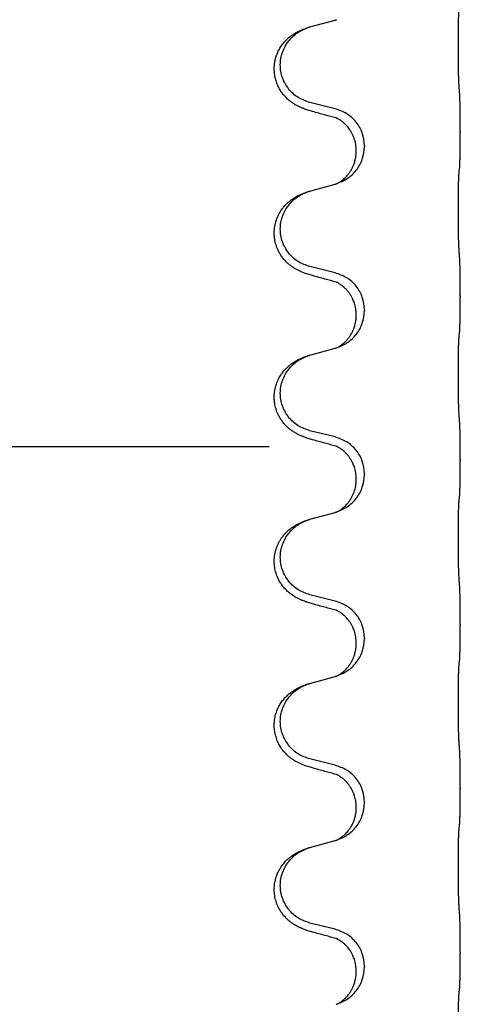
# Model space of a CAD drawing. Units: millimetres. Extents: x -494 to 1025, y -211 to 406.
# Drawn here: x 813 to 821, y 281 to 300 of the extents above; entities that cross this region are included whole.
import ezdxf

# ---------------------------------------------------------------- set-up
doc = ezdxf.new("R2010")
doc.units = ezdxf.units.MM

# ---------------------------------------------------------------- blocks, each defined once
blk = doc.blocks.new('HL50WU-0-100', base_point=(265.149, 97.366))
at = {"color": 7, "linetype": 'Continuous'}
for p, q in [((818.182, 299.58), (818.667, 299.713)), ((818.667, 297.997), (818.182, 298.117)), ((821.094, 297.552), (821.094, 297.537)), ((819.078, 297.173), (819.078, 297.188)), ((819.238, 297.283), (819.238, 297.268)), ((818.182, 296.405), (818.667, 296.538)), ((818.667, 294.822), (818.182, 294.942)), ((821.094, 294.377), (821.094, 294.362)), ((819.078, 293.998), (819.078, 294.013)), ((819.238, 294.108), (819.238, 294.093)), ((818.182, 293.23), (818.667, 293.363)), ((818.667, 291.647), (818.182, 291.767)), ((792.89, 291.46), (817.39, 291.46)), ((821.094, 291.202), (821.094, 291.187)), ((819.238, 290.933), (819.238, 290.918)), ((819.078, 290.823), (819.078, 290.838)), ((818.182, 290.055), (818.667, 290.188)), ((818.667, 288.472), (818.182, 288.592)), ((821.094, 288.027), (821.094, 288.012)), ((819.078, 287.648), (819.078, 287.663)), ((819.238, 287.758), (819.238, 287.743)), ((818.182, 286.88), (818.667, 287.013)), ((818.667, 285.297), (818.182, 285.417)), ((821.094, 284.852), (821.094, 284.837)), ((819.078, 284.473), (819.078, 284.488)), ((819.238, 284.583), (819.238, 284.568)), ((818.182, 283.705), (818.667, 283.838)), ((818.667, 282.122), (818.182, 282.242)), ((821.094, 281.677), (821.094, 281.662)), ((819.238, 281.408), (819.238, 281.393)), ((819.078, 281.298), (819.078, 281.313))]:
    blk.add_line(p, q, dxfattribs=at)
for points, knots in [([(821.069, 298.46), (821.068, 298.476), (821.066, 298.507), (821.064, 298.55), (821.063, 298.589), (821.062, 298.627), (821.061, 298.667), (821.06, 298.713), (821.059, 298.762), (821.058, 298.816), (821.058, 298.872), (821.057, 298.933), (821.057, 298.997), (821.056, 299.063), (821.056, 299.131), (821.056, 299.201), (821.056, 299.27), (821.056, 299.339), (821.057, 299.407), (821.057, 299.471), (821.058, 299.533), (821.058, 299.59), (821.059, 299.644), (821.06, 299.692), (821.061, 299.737), (821.062, 299.776), (821.063, 299.811), (821.064, 299.846), (821.066, 299.883), (821.068, 299.909), (821.069, 299.922)], [0, 0, 0, 0, 0.046953, 0.093907, 0.129088, 0.164268, 0.207492, 0.250717, 0.302117, 0.353517, 0.412542, 0.471567, 0.536839, 0.602112, 0.671343, 0.740575, 0.810424, 0.880273, 0.946734, 1.013196, 1.072944, 1.132691, 1.183927, 1.235163, 1.277048, 1.318933, 1.351549, 1.384167, 1.423495, 1.462821, 1.462821, 1.462821, 1.462821]), ([(818.667, 299.713), (818.671, 299.714), (818.679, 299.716), (818.686, 299.718), (818.69, 299.719)], [0, 0, 0, 0, 0.01154999, 0.02309998, 0.02309998, 0.02309998, 0.02309998]), ([(818.69, 299.719), (818.691, 299.719), (818.693, 299.72), (818.695, 299.721), (818.696, 299.721)], [0, 0, 0, 0, 0.003351942, 0.006703932, 0.006703932, 0.006703932, 0.006703932]), ([(818.231, 297.943), (818.201, 297.951), (818.141, 297.968), (818.065, 297.995), (818.002, 298.021), (817.95, 298.046), (817.898, 298.074), (817.847, 298.106), (817.797, 298.143), (817.744, 298.188), (817.691, 298.242), (817.637, 298.308), (817.588, 298.384), (817.547, 298.469), (817.517, 298.558), (817.495, 298.66), (817.487, 298.774), (817.496, 298.883), (817.516, 298.974), (817.542, 299.051), (817.577, 299.13), (817.624, 299.209), (817.681, 299.283), (817.742, 299.346), (817.803, 299.398), (817.859, 299.437), (817.915, 299.471), (817.98, 299.505), (818.058, 299.539), (818.119, 299.56), (818.149, 299.57)], [0, 0, 0, 0, 0.092881, 0.18576, 0.242387, 0.299016, 0.358155, 0.417293, 0.480662, 0.544042, 0.625326, 0.706641, 0.80099, 0.895336, 0.988721, 1.082165, 1.206914, 1.331618, 1.408451, 1.48524, 1.57578, 1.666363, 1.761353, 1.856316, 1.928348, 2.000358, 2.062611, 2.124858, 2.220883, 2.31691, 2.31691, 2.31691, 2.31691]), ([(818.182, 298.117), (818.103, 298.145), (817.945, 298.2), (817.789, 298.345), (817.697, 298.484), (817.646, 298.599), (817.615, 298.72), (817.604, 298.845), (817.616, 298.97), (817.648, 299.092), (817.699, 299.206), (817.788, 299.34), (817.933, 299.48), (818.077, 299.54), (818.149, 299.57)], [0, 0, 0, 0, 0.248632, 0.497261, 0.622122, 0.747056, 0.871985, 0.996845, 1.12175, 1.246727, 1.371737, 1.496668, 1.728964, 1.961261, 1.961261, 1.961261, 1.961261]), ([(818.149, 299.57), (818.155, 299.572), (818.166, 299.575), (818.177, 299.578), (818.182, 299.58)], [0, 0, 0, 0, 0.01712211, 0.03424421, 0.03424421, 0.03424421, 0.03424421]), ([(821.094, 297.552), (821.094, 297.596), (821.094, 297.683), (821.093, 297.788), (821.092, 297.868), (821.092, 297.926), (821.091, 297.989), (821.089, 298.076), (821.087, 298.183), (821.082, 298.267), (821.08, 298.309)], [0, 0, 0, 0, 0.1308117, 0.2616236, 0.3155313, 0.3694388, 0.437014, 0.5045906, 0.630798, 0.7570013, 0.7570013, 0.7570013, 0.7570013]), ([(818.687, 297.818), (818.651, 297.828), (818.579, 297.847), (818.468, 297.878), (818.351, 297.909), (818.271, 297.932), (818.231, 297.943)], [0, 0, 0, 0, 0.1110885, 0.222177, 0.3474266, 0.4726762, 0.4726762, 0.4726762, 0.4726762]), ([(819.238, 297.283), (819.23, 297.365), (819.213, 297.53), (819.086, 297.746), (818.901, 297.916), (818.745, 297.97), (818.667, 297.997)], [0, 0, 0, 0, 0.2452438, 0.4904859, 0.7355554, 0.9806267, 0.9806267, 0.9806267, 0.9806267]), ([(818.714, 297.81), (818.709, 297.811), (818.7, 297.813), (818.691, 297.817), (818.687, 297.818)], [0, 0, 0, 0, 0.01420073, 0.02839473, 0.02839473, 0.02839473, 0.02839473]), ([(819.078, 297.188), (819.076, 297.228), (819.072, 297.31), (819.045, 297.409), (819.015, 297.485), (818.992, 297.53), (818.971, 297.565), (818.952, 297.595), (818.928, 297.627), (818.897, 297.665), (818.861, 297.703), (818.829, 297.73), (818.808, 297.747), (818.796, 297.756), (818.78, 297.767), (818.76, 297.781), (818.737, 297.795), (818.716, 297.806), (818.699, 297.814), (818.691, 297.817), (818.687, 297.818)], [0, 0, 0, 0, 0.1225148, 0.2450267, 0.3058636, 0.3666773, 0.3971203, 0.4275583, 0.472546, 0.5175544, 0.5736693, 0.6297552, 0.6419923, 0.6542272, 0.6769452, 0.6996718, 0.7285183, 0.7573498, 0.7705631, 0.7837765, 0.7837765, 0.7837765, 0.7837765]), ([(821.08, 296.85), (821.081, 296.862), (821.083, 296.886), (821.085, 296.919), (821.086, 296.951), (821.087, 296.984), (821.088, 297.019), (821.089, 297.06), (821.09, 297.104), (821.091, 297.154), (821.092, 297.207), (821.093, 297.291), (821.094, 297.401), (821.094, 297.492), (821.094, 297.537)], [0, 0, 0, 0, 0.0360729, 0.0721484, 0.1017542, 0.1313587, 0.169349, 0.2073399, 0.2544004, 0.3014606, 0.3580798, 0.4146991, 0.5511899, 0.6876808, 0.6876808, 0.6876808, 0.6876808]), ([(818.696, 296.546), (818.768, 296.576), (818.913, 296.635), (819.088, 296.803), (819.213, 297.019), (819.23, 297.185), (819.238, 297.268)], [0, 0, 0, 0, 0.2327113, 0.4654194, 0.7135453, 0.9616777, 0.9616777, 0.9616777, 0.9616777]), ([(818.696, 296.546), (818.699, 296.548), (818.705, 296.55), (818.72, 296.557), (818.74, 296.568), (818.763, 296.582), (818.783, 296.596), (818.799, 296.607), (818.811, 296.616), (818.829, 296.63), (818.853, 296.652), (818.882, 296.68), (818.908, 296.709), (818.93, 296.736), (818.949, 296.762), (818.964, 296.784), (818.977, 296.805), (818.987, 296.823), (818.997, 296.842), (819.008, 296.863), (819.019, 296.888), (819.032, 296.918), (819.043, 296.951), (819.059, 297.005), (819.074, 297.079), (819.077, 297.141), (819.078, 297.173)], [0, 0, 0, 0, 0.0101139, 0.0202278, 0.0490121, 0.0778124, 0.100488, 0.123155, 0.1353486, 0.1475439, 0.1901887, 0.2328437, 0.2697077, 0.3065673, 0.3364087, 0.3662466, 0.387427, 0.4086074, 0.4296951, 0.4507827, 0.4807447, 0.5107105, 0.5481696, 0.5856311, 0.679507, 0.7733999, 0.7733999, 0.7733999, 0.7733999]), ([(821.069, 296.747), (821.07, 296.756), (821.072, 296.773), (821.074, 296.799), (821.077, 296.825), (821.079, 296.841), (821.08, 296.85)], [0, 0, 0, 0, 0.0262292, 0.0524584, 0.0776433, 0.1028283, 0.1028283, 0.1028283, 0.1028283]), ([(821.069, 295.285), (821.068, 295.301), (821.066, 295.332), (821.064, 295.375), (821.063, 295.414), (821.062, 295.452), (821.061, 295.492), (821.06, 295.538), (821.059, 295.587), (821.058, 295.641), (821.058, 295.697), (821.057, 295.758), (821.057, 295.822), (821.056, 295.888), (821.056, 295.956), (821.056, 296.026), (821.056, 296.095), (821.056, 296.164), (821.057, 296.232), (821.057, 296.296), (821.058, 296.358), (821.058, 296.415), (821.059, 296.469), (821.06, 296.517), (821.061, 296.562), (821.062, 296.601), (821.063, 296.636), (821.064, 296.671), (821.066, 296.708), (821.068, 296.734), (821.069, 296.747)], [0, 0, 0, 0, 0.046953, 0.093907, 0.129088, 0.164268, 0.207492, 0.250717, 0.302117, 0.353517, 0.412542, 0.471567, 0.536839, 0.602112, 0.671343, 0.740575, 0.810424, 0.880273, 0.946734, 1.013196, 1.072944, 1.132691, 1.183927, 1.235163, 1.277048, 1.318933, 1.351549, 1.384167, 1.423495, 1.462821, 1.462821, 1.462821, 1.462821]), ([(818.667, 296.538), (818.671, 296.539), (818.679, 296.541), (818.686, 296.543), (818.69, 296.544)], [0, 0, 0, 0, 0.01154999, 0.02309998, 0.02309998, 0.02309998, 0.02309998]), ([(818.69, 296.544), (818.691, 296.544), (818.693, 296.545), (818.695, 296.546), (818.696, 296.546)], [0, 0, 0, 0, 0.003351945, 0.006703937, 0.006703937, 0.006703937, 0.006703937]), ([(818.231, 294.768), (818.201, 294.776), (818.141, 294.793), (818.065, 294.82), (818.002, 294.846), (817.95, 294.871), (817.898, 294.899), (817.847, 294.931), (817.797, 294.968), (817.744, 295.013), (817.691, 295.067), (817.641, 295.128), (817.599, 295.192), (817.558, 295.269), (817.522, 295.363), (817.499, 295.462), (817.49, 295.551), (817.489, 295.644), (817.503, 295.752), (817.537, 295.868), (817.586, 295.973), (817.64, 296.056), (817.695, 296.123), (817.747, 296.175), (817.803, 296.223), (817.859, 296.262), (817.915, 296.296), (817.98, 296.33), (818.058, 296.364), (818.119, 296.385), (818.149, 296.395)], [0, 0, 0, 0, 0.092881, 0.18576, 0.242386, 0.299016, 0.358155, 0.417293, 0.480659, 0.544042, 0.625343, 0.70664, 0.780691, 0.854782, 0.96846, 1.082127, 1.158986, 1.235845, 1.360464, 1.485205, 1.59609, 1.706861, 1.781573, 1.856257, 1.928278, 2.000298, 2.062554, 2.124799, 2.220824, 2.316851, 2.316851, 2.316851, 2.316851]), ([(818.182, 294.942), (818.103, 294.97), (817.945, 295.025), (817.789, 295.17), (817.697, 295.309), (817.646, 295.424), (817.615, 295.545), (817.604, 295.67), (817.616, 295.795), (817.648, 295.917), (817.699, 296.031), (817.788, 296.165), (817.933, 296.305), (818.077, 296.365), (818.149, 296.395)], [0, 0, 0, 0, 0.248632, 0.497261, 0.622122, 0.747056, 0.871985, 0.996845, 1.12175, 1.246727, 1.371737, 1.496668, 1.728964, 1.961261, 1.961261, 1.961261, 1.961261]), ([(818.149, 296.395), (818.155, 296.397), (818.166, 296.4), (818.177, 296.403), (818.182, 296.405)], [0, 0, 0, 0, 0.01712211, 0.03424421, 0.03424421, 0.03424421, 0.03424421]), ([(821.094, 294.377), (821.094, 294.421), (821.094, 294.508), (821.093, 294.62), (821.092, 294.714), (821.091, 294.78), (821.09, 294.835), (821.089, 294.908), (821.087, 295.008), (821.082, 295.092), (821.08, 295.134)], [0, 0, 0, 0, 0.1308119, 0.2616236, 0.3370117, 0.4123993, 0.4584946, 0.5045906, 0.630798, 0.7570013, 0.7570013, 0.7570013, 0.7570013]), ([(818.687, 294.643), (818.651, 294.653), (818.579, 294.672), (818.468, 294.703), (818.351, 294.734), (818.271, 294.757), (818.231, 294.768)], [0, 0, 0, 0, 0.1110885, 0.222177, 0.3474266, 0.4726762, 0.4726762, 0.4726762, 0.4726762]), ([(819.238, 294.108), (819.23, 294.19), (819.213, 294.355), (819.086, 294.571), (818.901, 294.741), (818.745, 294.795), (818.667, 294.822)], [0, 0, 0, 0, 0.2452438, 0.4904859, 0.7355554, 0.9806267, 0.9806267, 0.9806267, 0.9806267]), ([(818.714, 294.635), (818.709, 294.636), (818.7, 294.638), (818.691, 294.642), (818.687, 294.643)], [0, 0, 0, 0, 0.01420073, 0.02839473, 0.02839473, 0.02839473, 0.02839473]), ([(819.078, 294.013), (819.076, 294.051), (819.073, 294.127), (819.05, 294.215), (819.028, 294.277), (819.014, 294.31), (819, 294.34), (818.98, 294.376), (818.951, 294.422), (818.911, 294.475), (818.866, 294.523), (818.831, 294.554), (818.808, 294.572), (818.796, 294.581), (818.78, 294.592), (818.76, 294.606), (818.737, 294.62), (818.716, 294.631), (818.699, 294.639), (818.691, 294.642), (818.687, 294.643)], [0, 0, 0, 0, 0.1142899, 0.2285378, 0.269865, 0.3111794, 0.3389678, 0.3667623, 0.4347646, 0.5028092, 0.5663286, 0.6297896, 0.6420267, 0.6542617, 0.6769796, 0.6997062, 0.7285527, 0.7573843, 0.7705976, 0.7838109, 0.7838109, 0.7838109, 0.7838109]), ([(821.08, 293.675), (821.081, 293.687), (821.083, 293.711), (821.085, 293.744), (821.086, 293.776), (821.087, 293.809), (821.088, 293.844), (821.089, 293.885), (821.09, 293.929), (821.091, 293.979), (821.092, 294.032), (821.093, 294.116), (821.094, 294.226), (821.094, 294.317), (821.094, 294.362)], [0, 0, 0, 0, 0.0360729, 0.0721484, 0.1017542, 0.1313587, 0.169349, 0.2073399, 0.2544004, 0.3014606, 0.3580798, 0.4146991, 0.5511899, 0.6876808, 0.6876808, 0.6876808, 0.6876808]), ([(818.696, 293.371), (818.768, 293.401), (818.913, 293.46), (819.088, 293.628), (819.213, 293.844), (819.23, 294.01), (819.238, 294.093)], [0, 0, 0, 0, 0.2327113, 0.4654194, 0.7135452, 0.9616776, 0.9616776, 0.9616776, 0.9616776]), ([(818.696, 293.371), (818.699, 293.373), (818.705, 293.375), (818.72, 293.382), (818.74, 293.393), (818.763, 293.407), (818.783, 293.421), (818.799, 293.432), (818.811, 293.441), (818.834, 293.459), (818.868, 293.49), (818.912, 293.538), (818.952, 293.59), (818.98, 293.634), (818.997, 293.667), (819.008, 293.688), (819.019, 293.713), (819.032, 293.743), (819.043, 293.776), (819.059, 293.83), (819.074, 293.904), (819.077, 293.966), (819.078, 293.998)], [0, 0, 0, 0, 0.0101139, 0.0202278, 0.049012, 0.0778124, 0.100488, 0.123155, 0.1353484, 0.1475438, 0.2105071, 0.2735284, 0.3410545, 0.4085343, 0.4296242, 0.4507097, 0.4806708, 0.5106374, 0.5480968, 0.585558, 0.6794339, 0.7733269, 0.7733269, 0.7733269, 0.7733269]), ([(821.069, 292.11), (821.068, 292.126), (821.066, 292.157), (821.064, 292.2), (821.063, 292.239), (821.062, 292.277), (821.061, 292.317), (821.06, 292.363), (821.059, 292.412), (821.058, 292.466), (821.058, 292.522), (821.057, 292.583), (821.057, 292.647), (821.056, 292.713), (821.056, 292.781), (821.056, 292.851), (821.056, 292.92), (821.056, 292.989), (821.057, 293.057), (821.057, 293.121), (821.058, 293.183), (821.058, 293.24), (821.059, 293.294), (821.06, 293.342), (821.061, 293.387), (821.062, 293.426), (821.063, 293.461), (821.064, 293.496), (821.066, 293.533), (821.068, 293.559), (821.069, 293.572)], [0, 0, 0, 0, 0.046953, 0.093907, 0.129088, 0.164268, 0.207492, 0.250717, 0.302117, 0.353517, 0.412542, 0.471567, 0.536839, 0.602112, 0.671343, 0.740575, 0.810424, 0.880273, 0.946734, 1.013196, 1.072944, 1.132691, 1.183927, 1.235163, 1.277048, 1.318933, 1.351549, 1.384167, 1.423495, 1.462821, 1.462821, 1.462821, 1.462821]), ([(821.069, 293.572), (821.07, 293.581), (821.072, 293.598), (821.074, 293.624), (821.077, 293.65), (821.079, 293.666), (821.08, 293.675)], [0, 0, 0, 0, 0.0262292, 0.0524584, 0.0776433, 0.1028283, 0.1028283, 0.1028283, 0.1028283]), ([(818.69, 293.369), (818.691, 293.369), (818.693, 293.37), (818.695, 293.371), (818.696, 293.371)], [0, 0, 0, 0, 0.003351942, 0.006703932, 0.006703932, 0.006703932, 0.006703932]), ([(818.231, 291.593), (818.201, 291.601), (818.141, 291.618), (818.065, 291.645), (818.002, 291.671), (817.95, 291.696), (817.898, 291.724), (817.847, 291.756), (817.797, 291.793), (817.744, 291.838), (817.691, 291.892), (817.641, 291.953), (817.599, 292.017), (817.558, 292.094), (817.522, 292.188), (817.499, 292.287), (817.49, 292.376), (817.489, 292.469), (817.503, 292.577), (817.537, 292.693), (817.586, 292.798), (817.64, 292.881), (817.695, 292.948), (817.747, 293), (817.803, 293.048), (817.859, 293.087), (817.915, 293.121), (817.98, 293.155), (818.058, 293.189), (818.119, 293.21), (818.149, 293.22)], [0, 0, 0, 0, 0.092881, 0.18576, 0.242386, 0.299016, 0.358155, 0.417293, 0.480659, 0.544042, 0.625343, 0.70664, 0.780691, 0.854782, 0.96846, 1.082127, 1.158986, 1.235845, 1.360464, 1.485205, 1.59609, 1.706861, 1.781573, 1.856257, 1.928278, 2.000298, 2.062554, 2.124799, 2.220824, 2.31685, 2.31685, 2.31685, 2.31685]), ([(818.182, 291.767), (818.103, 291.795), (817.945, 291.85), (817.789, 291.995), (817.697, 292.134), (817.646, 292.249), (817.615, 292.37), (817.604, 292.495), (817.616, 292.62), (817.648, 292.742), (817.699, 292.856), (817.788, 292.99), (817.933, 293.13), (818.077, 293.19), (818.149, 293.22)], [0, 0, 0, 0, 0.248632, 0.497261, 0.622122, 0.747056, 0.871985, 0.996845, 1.12175, 1.246727, 1.371737, 1.496668, 1.728963, 1.96126, 1.96126, 1.96126, 1.96126]), ([(818.149, 293.22), (818.155, 293.222), (818.166, 293.225), (818.177, 293.228), (818.182, 293.23)], [0, 0, 0, 0, 0.01712207, 0.03424414, 0.03424414, 0.03424414, 0.03424414]), ([(818.667, 293.363), (818.671, 293.364), (818.679, 293.366), (818.686, 293.368), (818.69, 293.369)], [0, 0, 0, 0, 0.01154999, 0.02309998, 0.02309998, 0.02309998, 0.02309998]), ([(821.094, 291.202), (821.094, 291.246), (821.094, 291.333), (821.093, 291.445), (821.092, 291.539), (821.091, 291.605), (821.09, 291.66), (821.089, 291.733), (821.087, 291.833), (821.082, 291.917), (821.08, 291.959)], [0, 0, 0, 0, 0.1308118, 0.2616236, 0.3370116, 0.4123993, 0.4584948, 0.5045906, 0.6307946, 0.7570001, 0.7570001, 0.7570001, 0.7570001]), ([(818.687, 291.468), (818.651, 291.478), (818.579, 291.497), (818.468, 291.528), (818.351, 291.559), (818.271, 291.582), (818.231, 291.593)], [0, 0, 0, 0, 0.1110885, 0.222177, 0.3474266, 0.4726762, 0.4726762, 0.4726762, 0.4726762]), ([(819.238, 290.933), (819.23, 291.015), (819.213, 291.18), (819.086, 291.396), (818.901, 291.566), (818.745, 291.62), (818.667, 291.647)], [0, 0, 0, 0, 0.2452438, 0.4904859, 0.7355554, 0.9806267, 0.9806267, 0.9806267, 0.9806267]), ([(818.714, 291.46), (818.709, 291.461), (818.7, 291.463), (818.691, 291.467), (818.687, 291.468)], [0, 0, 0, 0, 0.01420073, 0.02839473, 0.02839473, 0.02839473, 0.02839473]), ([(819.078, 290.838), (819.076, 290.876), (819.073, 290.952), (819.05, 291.04), (819.028, 291.102), (819.014, 291.135), (819, 291.165), (818.98, 291.201), (818.951, 291.247), (818.911, 291.3), (818.866, 291.348), (818.831, 291.379), (818.808, 291.397), (818.796, 291.406), (818.78, 291.417), (818.76, 291.431), (818.737, 291.445), (818.716, 291.456), (818.699, 291.464), (818.691, 291.467), (818.687, 291.468)], [0, 0, 0, 0, 0.1142899, 0.2285378, 0.269865, 0.3111794, 0.3389678, 0.3667623, 0.4347646, 0.5028092, 0.5663286, 0.6297896, 0.6420267, 0.6542617, 0.6769796, 0.6997062, 0.7285527, 0.7573843, 0.7705976, 0.7838109, 0.7838109, 0.7838109, 0.7838109]), ([(821.08, 290.5), (821.081, 290.512), (821.083, 290.536), (821.085, 290.569), (821.086, 290.601), (821.087, 290.634), (821.088, 290.669), (821.089, 290.71), (821.09, 290.754), (821.091, 290.804), (821.092, 290.857), (821.093, 290.941), (821.094, 291.051), (821.094, 291.142), (821.094, 291.187)], [0, 0, 0, 0, 0.0360729, 0.0721484, 0.1017542, 0.1313587, 0.169349, 0.2073399, 0.2544004, 0.3014606, 0.3580798, 0.4146991, 0.5511899, 0.6876808, 0.6876808, 0.6876808, 0.6876808]), ([(818.696, 290.196), (818.768, 290.226), (818.913, 290.285), (819.088, 290.453), (819.213, 290.669), (819.23, 290.835), (819.238, 290.918)], [0, 0, 0, 0, 0.2327113, 0.4654194, 0.7135452, 0.9616776, 0.9616776, 0.9616776, 0.9616776]), ([(818.696, 290.196), (818.699, 290.198), (818.705, 290.2), (818.72, 290.207), (818.74, 290.218), (818.763, 290.232), (818.783, 290.246), (818.799, 290.257), (818.811, 290.266), (818.829, 290.28), (818.853, 290.302), (818.882, 290.33), (818.908, 290.359), (818.93, 290.386), (818.949, 290.412), (818.964, 290.434), (818.977, 290.455), (818.994, 290.484), (819.015, 290.527), (819.045, 290.602), (819.072, 290.701), (819.076, 290.782), (819.078, 290.823)], [0, 0, 0, 0, 0.0101139, 0.0202278, 0.049012, 0.0778124, 0.1004879, 0.123155, 0.1353486, 0.1475438, 0.1901887, 0.2328436, 0.2697076, 0.3065673, 0.3364092, 0.3662465, 0.3874253, 0.4086075, 0.4690816, 0.5295845, 0.6513974, 0.7732132, 0.7732132, 0.7732132, 0.7732132]), ([(821.069, 288.935), (821.068, 288.951), (821.066, 288.982), (821.064, 289.025), (821.063, 289.064), (821.062, 289.102), (821.061, 289.142), (821.06, 289.188), (821.059, 289.237), (821.058, 289.291), (821.058, 289.347), (821.057, 289.408), (821.057, 289.472), (821.056, 289.538), (821.056, 289.606), (821.056, 289.676), (821.056, 289.745), (821.056, 289.814), (821.057, 289.882), (821.057, 289.946), (821.058, 290.008), (821.058, 290.065), (821.059, 290.119), (821.06, 290.167), (821.061, 290.212), (821.062, 290.251), (821.063, 290.286), (821.064, 290.321), (821.066, 290.358), (821.068, 290.384), (821.069, 290.397)], [0, 0, 0, 0, 0.046953, 0.093907, 0.129088, 0.164268, 0.207492, 0.250717, 0.302117, 0.353517, 0.412542, 0.471567, 0.536839, 0.602112, 0.671343, 0.740575, 0.810424, 0.880273, 0.946734, 1.013196, 1.072944, 1.132691, 1.183927, 1.235163, 1.277048, 1.318933, 1.351549, 1.384167, 1.423495, 1.462821, 1.462821, 1.462821, 1.462821]), ([(821.069, 290.397), (821.07, 290.406), (821.072, 290.423), (821.074, 290.449), (821.077, 290.475), (821.079, 290.491), (821.08, 290.5)], [0, 0, 0, 0, 0.0262292, 0.0524584, 0.0776433, 0.1028283, 0.1028283, 0.1028283, 0.1028283]), ([(818.667, 290.188), (818.671, 290.189), (818.679, 290.191), (818.686, 290.193), (818.69, 290.194)], [0, 0, 0, 0, 0.01154999, 0.02309998, 0.02309998, 0.02309998, 0.02309998]), ([(818.69, 290.194), (818.691, 290.194), (818.693, 290.195), (818.695, 290.196), (818.696, 290.196)], [0, 0, 0, 0, 0.003351942, 0.006703932, 0.006703932, 0.006703932, 0.006703932]), ([(818.231, 288.418), (818.201, 288.426), (818.141, 288.443), (818.065, 288.47), (818.002, 288.496), (817.95, 288.521), (817.898, 288.549), (817.847, 288.581), (817.797, 288.618), (817.744, 288.663), (817.691, 288.717), (817.641, 288.778), (817.599, 288.842), (817.558, 288.919), (817.522, 289.013), (817.499, 289.112), (817.49, 289.201), (817.489, 289.294), (817.503, 289.402), (817.537, 289.518), (817.586, 289.623), (817.64, 289.706), (817.695, 289.773), (817.747, 289.825), (817.803, 289.873), (817.859, 289.912), (817.915, 289.946), (817.98, 289.98), (818.058, 290.014), (818.119, 290.035), (818.149, 290.045)], [0, 0, 0, 0, 0.092881, 0.18576, 0.242386, 0.299016, 0.358155, 0.417293, 0.480659, 0.544042, 0.625343, 0.70664, 0.780691, 0.854782, 0.96846, 1.082127, 1.158986, 1.235845, 1.360464, 1.485205, 1.59609, 1.706861, 1.781573, 1.856257, 1.928278, 2.000298, 2.062554, 2.124799, 2.220824, 2.31685, 2.31685, 2.31685, 2.31685]), ([(818.182, 288.592), (818.103, 288.62), (817.945, 288.675), (817.789, 288.82), (817.697, 288.959), (817.646, 289.074), (817.615, 289.195), (817.604, 289.32), (817.616, 289.445), (817.648, 289.567), (817.699, 289.681), (817.788, 289.815), (817.933, 289.955), (818.077, 290.015), (818.149, 290.045)], [0, 0, 0, 0, 0.248632, 0.497261, 0.622122, 0.747056, 0.871985, 0.996845, 1.12175, 1.246727, 1.371737, 1.496668, 1.728963, 1.96126, 1.96126, 1.96126, 1.96126]), ([(818.149, 290.045), (818.155, 290.047), (818.166, 290.05), (818.177, 290.053), (818.182, 290.055)], [0, 0, 0, 0, 0.01712207, 0.03424414, 0.03424414, 0.03424414, 0.03424414]), ([(821.094, 288.027), (821.094, 288.071), (821.094, 288.158), (821.093, 288.27), (821.092, 288.364), (821.091, 288.43), (821.09, 288.485), (821.089, 288.558), (821.087, 288.658), (821.082, 288.742), (821.08, 288.784)], [0, 0, 0, 0, 0.1308119, 0.2616236, 0.3370117, 0.4123993, 0.4584946, 0.5045906, 0.630798, 0.7570013, 0.7570013, 0.7570013, 0.7570013]), ([(818.687, 288.293), (818.651, 288.303), (818.579, 288.322), (818.468, 288.353), (818.351, 288.384), (818.271, 288.407), (818.231, 288.418)], [0, 0, 0, 0, 0.1110885, 0.222177, 0.3474266, 0.4726762, 0.4726762, 0.4726762, 0.4726762]), ([(819.238, 287.758), (819.23, 287.84), (819.213, 288.005), (819.086, 288.221), (818.901, 288.391), (818.745, 288.445), (818.667, 288.472)], [0, 0, 0, 0, 0.2452438, 0.4904859, 0.7355554, 0.9806267, 0.9806267, 0.9806267, 0.9806267]), ([(818.714, 288.285), (818.709, 288.286), (818.7, 288.288), (818.691, 288.292), (818.687, 288.293)], [0, 0, 0, 0, 0.01420073, 0.02839473, 0.02839473, 0.02839473, 0.02839473]), ([(819.078, 287.663), (819.076, 287.701), (819.073, 287.777), (819.05, 287.865), (819.028, 287.927), (819.014, 287.96), (819, 287.99), (818.982, 288.022), (818.958, 288.061), (818.928, 288.103), (818.897, 288.14), (818.869, 288.169), (818.843, 288.194), (818.823, 288.21), (818.808, 288.222), (818.796, 288.231), (818.78, 288.242), (818.76, 288.256), (818.737, 288.27), (818.716, 288.281), (818.699, 288.289), (818.691, 288.292), (818.687, 288.293)], [0, 0, 0, 0, 0.1142898, 0.2285378, 0.2698647, 0.3111794, 0.3389686, 0.3667623, 0.42178, 0.4768081, 0.5212699, 0.5657199, 0.5977839, 0.6298423, 0.6420788, 0.6543143, 0.6770325, 0.6997588, 0.7286052, 0.7574369, 0.7706502, 0.7838635, 0.7838635, 0.7838635, 0.7838635]), ([(821.08, 287.325), (821.081, 287.337), (821.083, 287.361), (821.085, 287.394), (821.086, 287.426), (821.087, 287.459), (821.088, 287.494), (821.089, 287.535), (821.09, 287.579), (821.091, 287.629), (821.092, 287.682), (821.093, 287.766), (821.094, 287.876), (821.094, 287.967), (821.094, 288.012)], [0, 0, 0, 0, 0.0360729, 0.0721484, 0.1017542, 0.1313587, 0.169349, 0.2073399, 0.2544004, 0.3014606, 0.3580798, 0.4146991, 0.5511899, 0.6876808, 0.6876808, 0.6876808, 0.6876808]), ([(818.696, 287.021), (818.768, 287.051), (818.913, 287.11), (819.088, 287.278), (819.213, 287.494), (819.23, 287.66), (819.238, 287.743)], [0, 0, 0, 0, 0.2327113, 0.4654194, 0.7135453, 0.9616777, 0.9616777, 0.9616777, 0.9616777]), ([(818.696, 287.021), (818.699, 287.023), (818.705, 287.025), (818.72, 287.032), (818.74, 287.043), (818.763, 287.057), (818.783, 287.071), (818.799, 287.082), (818.811, 287.091), (818.826, 287.103), (818.845, 287.119), (818.871, 287.144), (818.899, 287.173), (818.93, 287.21), (818.959, 287.251), (818.982, 287.288), (818.997, 287.317), (819.008, 287.338), (819.019, 287.363), (819.032, 287.393), (819.043, 287.426), (819.059, 287.48), (819.074, 287.554), (819.077, 287.616), (819.078, 287.648)], [0, 0, 0, 0, 0.0101139, 0.0202278, 0.0490121, 0.0778124, 0.1004878, 0.123155, 0.1353489, 0.1475439, 0.1794133, 0.2112882, 0.2553862, 0.2994963, 0.354048, 0.4085861, 0.4296756, 0.4507615, 0.4807228, 0.5106892, 0.5481486, 0.5856098, 0.6794857, 0.7733787, 0.7733787, 0.7733787, 0.7733787]), ([(821.069, 287.222), (821.07, 287.231), (821.072, 287.248), (821.074, 287.274), (821.077, 287.3), (821.079, 287.316), (821.08, 287.325)], [0, 0, 0, 0, 0.0262292, 0.0524584, 0.0776433, 0.1028283, 0.1028283, 0.1028283, 0.1028283]), ([(821.069, 285.76), (821.068, 285.776), (821.066, 285.807), (821.064, 285.85), (821.063, 285.889), (821.062, 285.927), (821.061, 285.967), (821.06, 286.013), (821.059, 286.062), (821.058, 286.116), (821.058, 286.172), (821.057, 286.233), (821.057, 286.297), (821.056, 286.363), (821.056, 286.431), (821.056, 286.501), (821.056, 286.57), (821.056, 286.639), (821.057, 286.707), (821.057, 286.771), (821.058, 286.833), (821.058, 286.89), (821.059, 286.944), (821.06, 286.992), (821.061, 287.037), (821.062, 287.076), (821.063, 287.111), (821.064, 287.146), (821.066, 287.183), (821.068, 287.209), (821.069, 287.222)], [0, 0, 0, 0, 0.046953, 0.093907, 0.129088, 0.164268, 0.207492, 0.250717, 0.302117, 0.353517, 0.412542, 0.471567, 0.536839, 0.602112, 0.671343, 0.740575, 0.810424, 0.880273, 0.946734, 1.013196, 1.072944, 1.132691, 1.183927, 1.235163, 1.277048, 1.318933, 1.351549, 1.384167, 1.423495, 1.462821, 1.462821, 1.462821, 1.462821]), ([(818.667, 287.013), (818.671, 287.014), (818.679, 287.016), (818.686, 287.018), (818.69, 287.019)], [0, 0, 0, 0, 0.01154999, 0.02309998, 0.02309998, 0.02309998, 0.02309998]), ([(818.69, 287.019), (818.691, 287.019), (818.693, 287.02), (818.695, 287.021), (818.696, 287.021)], [0, 0, 0, 0, 0.003351945, 0.006703937, 0.006703937, 0.006703937, 0.006703937]), ([(818.231, 285.243), (818.201, 285.251), (818.141, 285.268), (818.065, 285.295), (818.002, 285.321), (817.95, 285.346), (817.898, 285.374), (817.847, 285.406), (817.797, 285.443), (817.744, 285.488), (817.691, 285.542), (817.637, 285.608), (817.588, 285.684), (817.547, 285.769), (817.517, 285.858), (817.496, 285.952), (817.488, 286.05), (817.492, 286.151), (817.509, 286.25), (817.538, 286.344), (817.577, 286.43), (817.624, 286.509), (817.681, 286.583), (817.742, 286.646), (817.803, 286.698), (817.859, 286.737), (817.915, 286.771), (817.98, 286.805), (818.058, 286.839), (818.119, 286.86), (818.149, 286.87)], [0, 0, 0, 0, 0.092881, 0.18576, 0.242387, 0.299016, 0.358155, 0.417293, 0.480662, 0.544042, 0.625326, 0.706641, 0.800984, 0.895337, 0.988747, 1.082163, 1.182761, 1.283376, 1.384344, 1.485291, 1.575856, 1.666416, 1.7614, 1.856368, 1.928401, 2.00041, 2.062663, 2.12491, 2.220935, 2.316962, 2.316962, 2.316962, 2.316962]), ([(818.182, 285.417), (818.103, 285.445), (817.945, 285.5), (817.789, 285.645), (817.697, 285.784), (817.646, 285.899), (817.615, 286.02), (817.604, 286.145), (817.616, 286.27), (817.648, 286.392), (817.699, 286.506), (817.788, 286.64), (817.933, 286.78), (818.077, 286.84), (818.149, 286.87)], [0, 0, 0, 0, 0.248632, 0.497261, 0.622122, 0.747056, 0.871985, 0.996845, 1.12175, 1.246727, 1.371737, 1.496668, 1.728963, 1.96126, 1.96126, 1.96126, 1.96126]), ([(818.149, 286.87), (818.155, 286.872), (818.166, 286.875), (818.177, 286.878), (818.182, 286.88)], [0, 0, 0, 0, 0.01712207, 0.03424414, 0.03424414, 0.03424414, 0.03424414]), ([(821.094, 284.852), (821.094, 284.896), (821.094, 284.983), (821.093, 285.088), (821.092, 285.168), (821.092, 285.226), (821.091, 285.289), (821.089, 285.376), (821.087, 285.483), (821.082, 285.567), (821.08, 285.609)], [0, 0, 0, 0, 0.1308119, 0.2616236, 0.3155313, 0.3694388, 0.4370141, 0.5045906, 0.630798, 0.7570013, 0.7570013, 0.7570013, 0.7570013]), ([(818.687, 285.118), (818.651, 285.128), (818.579, 285.147), (818.468, 285.178), (818.351, 285.209), (818.271, 285.232), (818.231, 285.243)], [0, 0, 0, 0, 0.1110885, 0.222177, 0.3474266, 0.4726762, 0.4726762, 0.4726762, 0.4726762]), ([(819.238, 284.583), (819.23, 284.665), (819.213, 284.83), (819.086, 285.046), (818.901, 285.216), (818.745, 285.27), (818.667, 285.297)], [0, 0, 0, 0, 0.2452438, 0.4904859, 0.7355554, 0.9806267, 0.9806267, 0.9806267, 0.9806267]), ([(818.714, 285.11), (818.709, 285.111), (818.7, 285.113), (818.691, 285.117), (818.687, 285.118)], [0, 0, 0, 0, 0.01420073, 0.02839473, 0.02839473, 0.02839473, 0.02839473]), ([(819.078, 284.488), (819.077, 284.511), (819.076, 284.556), (819.066, 284.619), (819.053, 284.676), (819.037, 284.729), (819.015, 284.784), (818.986, 284.841), (818.951, 284.897), (818.911, 284.95), (818.866, 284.998), (818.831, 285.029), (818.808, 285.047), (818.796, 285.056), (818.78, 285.067), (818.76, 285.081), (818.737, 285.095), (818.716, 285.106), (818.699, 285.114), (818.691, 285.117), (818.687, 285.118)], [0, 0, 0, 0, 0.0688698, 0.1377619, 0.1902478, 0.242741, 0.3048156, 0.366901, 0.4349194, 0.5029495, 0.5664664, 0.6299296, 0.6421667, 0.6544016, 0.6771196, 0.6998462, 0.7286927, 0.7575242, 0.7707376, 0.7839509, 0.7839509, 0.7839509, 0.7839509]), ([(821.08, 284.15), (821.081, 284.162), (821.083, 284.186), (821.085, 284.219), (821.086, 284.251), (821.087, 284.284), (821.088, 284.319), (821.089, 284.36), (821.09, 284.404), (821.091, 284.454), (821.092, 284.507), (821.093, 284.591), (821.094, 284.701), (821.094, 284.792), (821.094, 284.837)], [0, 0, 0, 0, 0.0360729, 0.0721484, 0.1017542, 0.1313587, 0.169349, 0.2073399, 0.2544004, 0.3014606, 0.3580798, 0.4146991, 0.5511899, 0.6876808, 0.6876808, 0.6876808, 0.6876808]), ([(818.696, 283.846), (818.768, 283.876), (818.913, 283.935), (819.088, 284.103), (819.213, 284.319), (819.23, 284.485), (819.238, 284.568)], [0, 0, 0, 0, 0.2327113, 0.4654194, 0.7135452, 0.9616776, 0.9616776, 0.9616776, 0.9616776]), ([(818.696, 283.846), (818.699, 283.848), (818.705, 283.85), (818.72, 283.857), (818.74, 283.868), (818.763, 283.882), (818.783, 283.896), (818.799, 283.907), (818.811, 283.916), (818.826, 283.928), (818.845, 283.944), (818.871, 283.969), (818.899, 283.998), (818.93, 284.035), (818.959, 284.076), (818.987, 284.121), (819.011, 284.167), (819.029, 284.212), (819.045, 284.255), (819.056, 284.295), (819.065, 284.334), (819.072, 284.375), (819.077, 284.422), (819.077, 284.456), (819.078, 284.473)], [0, 0, 0, 0, 0.0101139, 0.0202278, 0.0490121, 0.0778124, 0.1004878, 0.123155, 0.1353489, 0.1475438, 0.1794132, 0.2112882, 0.2553873, 0.2994961, 0.35404, 0.4085869, 0.4585542, 0.5085149, 0.5525535, 0.596589, 0.6341343, 0.6716764, 0.7225736, 0.7734629, 0.7734629, 0.7734629, 0.7734629]), ([(821.069, 282.585), (821.068, 282.601), (821.066, 282.632), (821.064, 282.675), (821.063, 282.714), (821.062, 282.752), (821.061, 282.792), (821.06, 282.838), (821.059, 282.887), (821.058, 282.941), (821.058, 282.997), (821.057, 283.058), (821.057, 283.122), (821.056, 283.188), (821.056, 283.256), (821.056, 283.326), (821.056, 283.395), (821.056, 283.464), (821.057, 283.532), (821.057, 283.596), (821.058, 283.658), (821.058, 283.715), (821.059, 283.769), (821.06, 283.817), (821.061, 283.862), (821.062, 283.901), (821.063, 283.936), (821.064, 283.971), (821.066, 284.008), (821.068, 284.034), (821.069, 284.047)], [0, 0, 0, 0, 0.046953, 0.093907, 0.129088, 0.164268, 0.207492, 0.250717, 0.302117, 0.353517, 0.412542, 0.471567, 0.536839, 0.602112, 0.671343, 0.740575, 0.810424, 0.880273, 0.946734, 1.013196, 1.072944, 1.132691, 1.183927, 1.235163, 1.277048, 1.318933, 1.351549, 1.384167, 1.423495, 1.462821, 1.462821, 1.462821, 1.462821]), ([(821.069, 284.047), (821.07, 284.056), (821.072, 284.073), (821.074, 284.099), (821.077, 284.125), (821.079, 284.141), (821.08, 284.15)], [0, 0, 0, 0, 0.0262292, 0.0524584, 0.0776433, 0.1028283, 0.1028283, 0.1028283, 0.1028283]), ([(818.69, 283.844), (818.691, 283.844), (818.693, 283.845), (818.695, 283.846), (818.696, 283.846)], [0, 0, 0, 0, 0.003351942, 0.006703932, 0.006703932, 0.006703932, 0.006703932]), ([(818.231, 282.068), (818.201, 282.076), (818.141, 282.093), (818.065, 282.12), (818.002, 282.146), (817.95, 282.171), (817.898, 282.199), (817.847, 282.231), (817.797, 282.268), (817.744, 282.313), (817.691, 282.367), (817.641, 282.428), (817.599, 282.492), (817.558, 282.569), (817.522, 282.663), (817.497, 282.77), (817.488, 282.875), (817.492, 282.976), (817.509, 283.075), (817.537, 283.164), (817.571, 283.241), (817.613, 283.317), (817.671, 283.397), (817.738, 283.468), (817.803, 283.523), (817.859, 283.562), (817.915, 283.596), (817.98, 283.63), (818.058, 283.664), (818.119, 283.685), (818.149, 283.695)], [0, 0, 0, 0, 0.092881, 0.18576, 0.242386, 0.299016, 0.358155, 0.417293, 0.480659, 0.544042, 0.625342, 0.70664, 0.780695, 0.854782, 0.968428, 1.082129, 1.182748, 1.283343, 1.384322, 1.485257, 1.560845, 1.636444, 1.746369, 1.856312, 1.928356, 2.000354, 2.062605, 2.124854, 2.22088, 2.316906, 2.316906, 2.316906, 2.316906]), ([(818.182, 282.242), (818.103, 282.27), (817.945, 282.325), (817.789, 282.47), (817.697, 282.609), (817.646, 282.724), (817.615, 282.845), (817.604, 282.97), (817.616, 283.095), (817.648, 283.217), (817.699, 283.331), (817.788, 283.465), (817.933, 283.605), (818.077, 283.665), (818.149, 283.695)], [0, 0, 0, 0, 0.248632, 0.497261, 0.622122, 0.747056, 0.871985, 0.996845, 1.12175, 1.246727, 1.371737, 1.496668, 1.728963, 1.96126, 1.96126, 1.96126, 1.96126]), ([(818.149, 283.695), (818.155, 283.697), (818.166, 283.7), (818.177, 283.703), (818.182, 283.705)], [0, 0, 0, 0, 0.01712207, 0.03424414, 0.03424414, 0.03424414, 0.03424414]), ([(818.667, 283.838), (818.671, 283.839), (818.679, 283.841), (818.686, 283.843), (818.69, 283.844)], [0, 0, 0, 0, 0.01154999, 0.02309998, 0.02309998, 0.02309998, 0.02309998]), ([(821.094, 281.677), (821.094, 281.721), (821.094, 281.808), (821.093, 281.92), (821.092, 282.014), (821.091, 282.08), (821.09, 282.135), (821.089, 282.208), (821.087, 282.308), (821.082, 282.392), (821.08, 282.434)], [0, 0, 0, 0, 0.1308117, 0.2616236, 0.3370117, 0.4123993, 0.4584946, 0.5045906, 0.630798, 0.7570013, 0.7570013, 0.7570013, 0.7570013]), ([(818.687, 281.943), (818.651, 281.953), (818.579, 281.972), (818.468, 282.003), (818.351, 282.034), (818.271, 282.057), (818.231, 282.068)], [0, 0, 0, 0, 0.1110885, 0.222177, 0.3474266, 0.4726762, 0.4726762, 0.4726762, 0.4726762]), ([(819.238, 281.408), (819.23, 281.49), (819.213, 281.655), (819.086, 281.871), (818.901, 282.041), (818.745, 282.095), (818.667, 282.122)], [0, 0, 0, 0, 0.2452438, 0.4904859, 0.7355554, 0.9806267, 0.9806267, 0.9806267, 0.9806267]), ([(818.714, 281.935), (818.709, 281.936), (818.7, 281.938), (818.691, 281.942), (818.687, 281.943)], [0, 0, 0, 0, 0.01420073, 0.02839473, 0.02839473, 0.02839473, 0.02839473]), ([(819.078, 281.313), (819.076, 281.351), (819.073, 281.427), (819.05, 281.515), (819.028, 281.577), (819.014, 281.61), (819, 281.64), (818.986, 281.665), (818.971, 281.69), (818.952, 281.72), (818.928, 281.752), (818.897, 281.79), (818.861, 281.828), (818.829, 281.855), (818.808, 281.872), (818.796, 281.881), (818.78, 281.892), (818.76, 281.906), (818.737, 281.92), (818.716, 281.931), (818.699, 281.939), (818.691, 281.942), (818.687, 281.943)], [0, 0, 0, 0, 0.1142898, 0.2285379, 0.2698638, 0.3111795, 0.338971, 0.3667623, 0.3972021, 0.427643, 0.4726319, 0.5176393, 0.573754, 0.62984, 0.6420771, 0.6543121, 0.67703, 0.6997566, 0.7286031, 0.7574347, 0.770648, 0.7838613, 0.7838613, 0.7838613, 0.7838613]), ([(821.08, 280.975), (821.081, 280.987), (821.083, 281.011), (821.085, 281.044), (821.086, 281.076), (821.087, 281.109), (821.088, 281.144), (821.089, 281.185), (821.09, 281.229), (821.091, 281.279), (821.092, 281.332), (821.093, 281.416), (821.094, 281.526), (821.094, 281.617), (821.094, 281.662)], [0, 0, 0, 0, 0.0360729, 0.0721484, 0.1017542, 0.1313587, 0.169349, 0.2073399, 0.2544004, 0.3014606, 0.3580798, 0.4146991, 0.5511899, 0.6876808, 0.6876808, 0.6876808, 0.6876808]), ([(818.696, 280.671), (818.768, 280.701), (818.913, 280.76), (819.088, 280.928), (819.213, 281.144), (819.23, 281.31), (819.238, 281.393)], [0, 0, 0, 0, 0.2327113, 0.4654194, 0.7135452, 0.9616776, 0.9616776, 0.9616776, 0.9616776]), ([(818.696, 280.671), (818.699, 280.673), (818.705, 280.675), (818.72, 280.682), (818.74, 280.693), (818.763, 280.707), (818.783, 280.721), (818.799, 280.732), (818.811, 280.741), (818.826, 280.753), (818.845, 280.769), (818.871, 280.794), (818.899, 280.823), (818.93, 280.86), (818.959, 280.901), (818.982, 280.938), (818.997, 280.967), (819.008, 280.988), (819.019, 281.013), (819.032, 281.043), (819.043, 281.076), (819.059, 281.13), (819.074, 281.204), (819.077, 281.266), (819.078, 281.298)], [0, 0, 0, 0, 0.0101139, 0.0202278, 0.0490121, 0.0778124, 0.1004878, 0.123155, 0.1353489, 0.1475438, 0.1794133, 0.2112882, 0.2553862, 0.2994963, 0.354048, 0.4085861, 0.4296755, 0.4507615, 0.4807228, 0.5106892, 0.5481485, 0.5856098, 0.6794857, 0.7733786, 0.7733786, 0.7733786, 0.7733786]), ([(821.069, 279.41), (821.068, 279.426), (821.066, 279.457), (821.064, 279.5), (821.063, 279.539), (821.062, 279.577), (821.061, 279.617), (821.06, 279.663), (821.059, 279.712), (821.058, 279.766), (821.058, 279.822), (821.057, 279.883), (821.057, 279.947), (821.056, 280.013), (821.056, 280.081), (821.056, 280.151), (821.056, 280.22), (821.056, 280.289), (821.057, 280.357), (821.057, 280.421), (821.058, 280.483), (821.058, 280.54), (821.059, 280.594), (821.06, 280.642), (821.061, 280.687), (821.062, 280.726), (821.063, 280.761), (821.064, 280.796), (821.066, 280.833), (821.068, 280.859), (821.069, 280.872)], [0, 0, 0, 0, 0.046953, 0.093907, 0.129088, 0.164268, 0.207492, 0.250717, 0.302117, 0.353517, 0.412542, 0.471567, 0.536839, 0.602112, 0.671343, 0.740575, 0.810424, 0.880273, 0.946734, 1.013196, 1.072944, 1.132691, 1.183927, 1.235163, 1.277048, 1.318933, 1.351549, 1.384167, 1.423495, 1.462821, 1.462821, 1.462821, 1.462821]), ([(821.069, 280.872), (821.07, 280.881), (821.072, 280.898), (821.074, 280.924), (821.077, 280.95), (821.079, 280.966), (821.08, 280.975)], [0, 0, 0, 0, 0.0262292, 0.0524584, 0.0776433, 0.1028283, 0.1028283, 0.1028283, 0.1028283]), ([(818.69, 280.669), (818.691, 280.669), (818.693, 280.67), (818.695, 280.671), (818.696, 280.671)], [0, 0, 0, 0, 0.003351942, 0.006703932, 0.006703932, 0.006703932, 0.006703932])]:
    blk.add_open_spline(points, degree=3, knots=knots, dxfattribs=at)
for points in [[(821.08, 298.309), (821.078, 298.334), (821.074, 298.384), (821.071, 298.435), (821.069, 298.46)], [(821.08, 295.134), (821.078, 295.159), (821.074, 295.209), (821.071, 295.26), (821.069, 295.285)], [(821.08, 291.959), (821.078, 291.984), (821.074, 292.034), (821.071, 292.085), (821.069, 292.11)], [(821.08, 288.784), (821.078, 288.809), (821.074, 288.859), (821.071, 288.91), (821.069, 288.935)], [(821.08, 285.609), (821.078, 285.634), (821.074, 285.684), (821.071, 285.735), (821.069, 285.76)], [(821.08, 282.434), (821.078, 282.459), (821.074, 282.509), (821.071, 282.56), (821.069, 282.585)]]:
    blk.add_open_spline(points, degree=3, dxfattribs=at)

msp = doc.modelspace()

# ---------------------------------------------------------------- block references
msp.add_blockref('HL50WU-0-100', (265.149, 97.366))

doc.saveas('drawing.dxf')
